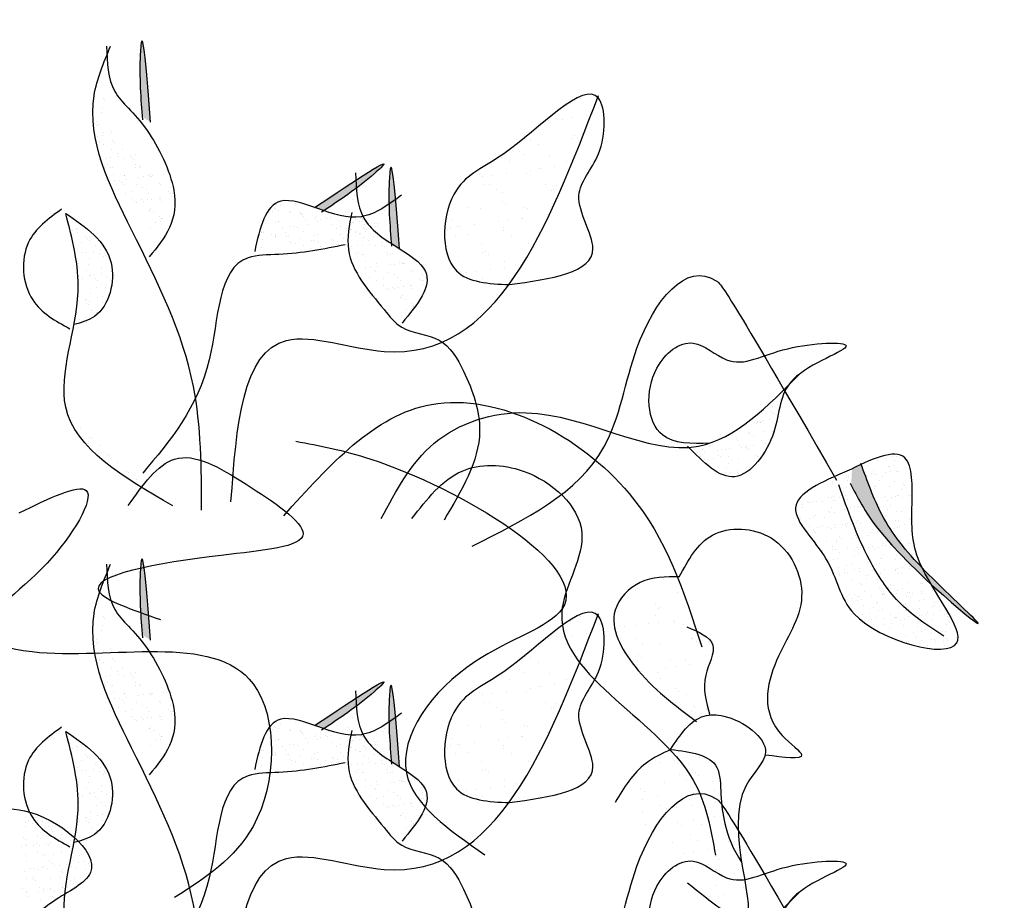
# Model space of a CAD drawing. Extents: x 142880 to 159221, y 24379 to 27808.
# Drawn here: x 158053 to 158066, y 27470 to 27482 of the extents above; entities that cross this region are included whole.
import ezdxf

# ---------------------------------------------------------------- set-up
doc = ezdxf.new("R2010")
doc.units = 0
doc.header["$LTSCALE"] = 25
doc.header["$MEASUREMENT"] = 0
doc.layers.get('0').update_dxf_attribs({"linetype": 'CONTINUOUS'})
doc.layers.add('WALL', color=5, linetype='CONTINUOUS')

# ---------------------------------------------------------------- blocks, each defined once
blk = doc.blocks.new('A$C48744B74')
h = blk.add_hatch(color=10)
edge = h.paths.add_edge_path()
edge.add_spline(control_points=[(28.86, 13.343), (28.807, 14.014), (28.747, 14.758), (28.699, 14.007), (28.723, 13.692), (28.745, 13.416)], knot_values=[0, 0, 0, 0, 1.064182, 1.180622, 2.045596, 2.045596, 2.045596, 2.045596], degree=3, periodic=0)
edge.add_spline(control_points=[(28.745, 13.416), (28.769, 13.401), (28.808, 13.376), (28.847, 13.352), (28.86, 13.343)], knot_values=[1.161107, 1.161107, 1.161107, 1.161107, 1.240921, 1.284509, 1.284509, 1.284509, 1.284509], degree=3, periodic=0)
h = blk.add_hatch(color=10)
edge = h.paths.add_edge_path()
edge.add_spline(control_points=[(31.254, 12.12), (31.485, 12.273), (31.747, 12.45), (32.307, 12.952), (31.686, 12.538), (31.126, 12.165)], knot_values=[0, 0, 0, 0, 0.864974, 0.981414, 2.045596, 2.045596, 2.045596, 2.045596], degree=3, periodic=0)
edge.add_spline(control_points=[(31.126, 12.165), (31.141, 12.16), (31.184, 12.144), (31.227, 12.129), (31.254, 12.12)], knot_values=[1.161107, 1.161107, 1.161107, 1.161107, 1.204695, 1.284509, 1.284509, 1.284509, 1.284509], degree=3, periodic=0)
h = blk.add_hatch(color=10)
edge = h.paths.add_edge_path()
edge.add_spline(control_points=[(32.185, 11.669), (32.209, 11.653), (32.247, 11.629), (32.286, 11.604), (32.3, 11.595)], knot_values=[1.161107, 1.161107, 1.161107, 1.161107, 1.240921, 1.284509, 1.284509, 1.284509, 1.284509], degree=3, periodic=0)
edge.add_spline(control_points=[(32.3, 11.595), (32.246, 12.266), (32.186, 13.01), (32.139, 12.259), (32.163, 11.944), (32.185, 11.669)], knot_values=[0, 0, 0, 0, 1.064182, 1.180622, 2.045596, 2.045596, 2.045596, 2.045596], degree=3, periodic=0)
h = blk.add_hatch(color=10)
edge = h.paths.add_edge_path()
edge.add_spline(control_points=[(38.538, 8.334), (38.633, 8.146), (38.84, 7.746), (39.38, 7.205), (39.641, 6.963)], knot_values=[0.030812, 0.030812, 0.030812, 0.030812, 0.728549, 1.505849, 1.505849, 1.505849, 1.505849], degree=3, periodic=0)
edge.add_spline(control_points=[(39.641, 6.963), (39.596, 7.04), (39.552, 7.117), (39.516, 7.192)], knot_values=[2.349475, 2.349475, 2.349475, 2.349475, 2.56712, 2.56712, 2.56712, 2.56712], degree=3, periodic=0)
edge.add_spline(control_points=[(39.516, 7.192), (39.266, 7.453), (38.961, 7.838), (38.764, 8.376), (38.676, 8.616)], knot_values=[3.702861, 3.702861, 3.702861, 3.702861, 4.632013, 5.377988, 5.377988, 5.377988, 5.377988], degree=3, periodic=0)
edge.add_spline(control_points=[(38.676, 8.616), (38.635, 8.597), (38.592, 8.577), (38.55, 8.557)], knot_values=[0.058121, 0.058121, 0.058121, 0.058121, 0.164141, 0.164141, 0.164141, 0.164141], degree=3, periodic=0)
edge.add_spline(control_points=[(38.55, 8.557), (38.546, 8.483), (38.542, 8.408), (38.538, 8.334)], knot_values=[5.951608, 5.951608, 5.951608, 5.951608, 6.15596, 6.15596, 6.15596, 6.15596], degree=3, periodic=0)
edge = h.paths.add_edge_path()
edge.add_spline(control_points=[(39.641, 6.963), (40.019, 6.613), (40.653, 6.116), (39.822, 6.876), (39.528, 7.18), (39.516, 7.192)], knot_values=[1.505849, 1.505849, 1.505849, 1.505849, 2.629105, 3.657883, 3.702861, 3.702861, 3.702861, 3.702861], degree=3, periodic=0)
edge.add_spline(control_points=[(39.516, 7.192), (39.552, 7.117), (39.596, 7.04), (39.641, 6.963)], knot_values=[2.349475, 2.349475, 2.349475, 2.349475, 2.56712, 2.56712, 2.56712, 2.56712], degree=3, periodic=0)
at = {"color": 21}
for p, q in [((28.203, 13.665), (28.203, 13.665)), ((28.226, 13.644), (28.226, 13.644)), ((28.18, 13.481), (28.18, 13.481)), ((28.198, 13.539), (28.198, 13.539)), ((28.109, 13.347), (28.109, 13.347)), ((28.083, 13.32), (28.083, 13.32)), ((28.106, 13.299), (28.106, 13.299)), ((28.141, 13.311), (28.141, 13.311)), ((28.215, 13.199), (28.215, 13.199)), ((28.299, 13.226), (28.299, 13.226)), ((28.317, 13.2), (28.317, 13.2)), ((28.128, 13.15), (28.128, 13.15)), ((28.148, 13.07), (28.148, 13.07)), ((28.158, 13.068), (28.158, 13.068)), ((28.193, 13.159), (28.193, 13.159)), ((28.295, 13.172), (28.295, 13.172)), ((28.339, 13.085), (28.339, 13.085)), ((28.362, 13.064), (28.362, 13.064)), ((28.21, 13.034), (28.21, 13.034)), ((28.325, 12.959), (28.325, 12.959)), ((28.471, 12.965), (28.471, 12.965)), ((28.156, 12.829), (28.156, 12.829)), ((28.244, 12.842), (28.244, 12.842)), ((28.309, 12.85), (28.309, 12.85)), ((28.4, 12.913), (28.4, 12.913)), ((28.41, 12.864), (28.41, 12.864)), ((28.494, 12.842), (28.494, 12.842)), ((28.58, 12.886), (28.58, 12.886)), ((28.595, 12.851), (28.595, 12.851)), ((28.618, 12.83), (28.618, 12.83)), ((28.645, 12.894), (28.645, 12.894)), ((28.22, 12.741), (28.22, 12.741)), ((28.243, 12.72), (28.243, 12.72)), ((28.259, 12.755), (28.259, 12.755)), ((28.311, 12.721), (28.311, 12.721)), ((28.333, 12.718), (28.333, 12.718)), ((28.648, 12.755), (28.648, 12.755)), ((28.653, 12.716), (28.653, 12.716)), ((28.701, 12.722), (28.701, 12.722)), ((28.727, 12.73), (28.727, 12.73)), ((28.351, 12.62), (28.351, 12.62)), ((28.359, 12.533), (28.359, 12.533)), ((28.424, 12.542), (28.424, 12.542)), ((28.501, 12.6), (28.501, 12.6)), ((28.502, 12.601), (28.502, 12.601)), ((28.526, 12.555), (28.526, 12.555)), ((28.695, 12.577), (28.695, 12.577)), ((28.76, 12.586), (28.76, 12.586)), ((28.829, 12.605), (28.829, 12.605)), ((28.852, 12.616), (28.852, 12.616)), ((28.862, 12.599), (28.862, 12.599)), ((28.875, 12.595), (28.875, 12.595)), ((28.89, 12.601), (28.89, 12.601)), ((29.032, 12.622), (29.032, 12.622)), ((28.412, 12.408), (28.412, 12.408)), ((28.476, 12.506), (28.476, 12.506)), ((28.499, 12.485), (28.499, 12.485)), ((28.608, 12.385), (28.608, 12.385)), ((28.66, 12.476), (28.66, 12.476)), ((28.749, 12.442), (28.749, 12.442)), ((28.802, 12.409), (28.802, 12.409)), ((28.983, 12.495), (28.983, 12.495)), ((28.998, 12.488), (28.998, 12.488)), ((29.108, 12.381), (29.108, 12.381)), ((29.138, 12.443), (29.138, 12.443)), ((29.191, 12.41), (29.191, 12.41)), ((31.676, 12.46), (31.676, 12.46)), ((31.699, 12.438), (31.699, 12.438)), ((28.51, 12.36), (28.51, 12.36)), ((28.602, 12.287), (28.602, 12.287)), ((28.641, 12.247), (28.641, 12.247)), ((28.732, 12.271), (28.732, 12.271)), ((28.755, 12.25), (28.755, 12.25)), ((28.811, 12.269), (28.811, 12.269)), ((28.837, 12.364), (28.837, 12.364)), ((28.876, 12.278), (28.876, 12.278)), ((28.977, 12.291), (28.977, 12.291)), ((28.991, 12.288), (28.991, 12.288)), ((29.006, 12.247), (29.006, 12.247)), ((29.131, 12.36), (29.131, 12.36)), ((29.147, 12.313), (29.147, 12.313)), ((29.157, 12.363), (29.157, 12.363)), ((31.653, 12.275), (31.653, 12.275)), ((31.672, 12.334), (31.672, 12.334)), ((28.668, 12.235), (28.668, 12.235)), ((28.845, 12.123), (28.845, 12.123)), ((28.85, 12.129), (28.85, 12.129)), ((28.864, 12.151), (28.864, 12.151)), ((30.545, 12.115), (30.545, 12.115)), ((30.577, 12.154), (30.577, 12.154)), ((30.591, 12.132), (30.591, 12.132)), ((30.593, 12.209), (30.593, 12.209)), ((30.622, 12.127), (30.622, 12.127)), ((30.652, 12.189), (30.652, 12.189)), ((30.774, 12.106), (30.774, 12.106)), ((30.858, 12.216), (30.858, 12.216)), ((31.557, 12.115), (31.557, 12.115)), ((31.583, 12.142), (31.583, 12.142)), ((31.614, 12.106), (31.614, 12.106)), ((32.095, 12.129), (32.095, 12.129)), ((32.16, 12.215), (32.16, 12.215)), ((32.191, 12.21), (32.191, 12.21)), ((28.902, 12.096), (28.902, 12.096)), ((28.988, 12.037), (28.988, 12.037)), ((29.011, 12.015), (29.011, 12.015)), ((29.014, 12.006), (29.014, 12.006)), ((30.621, 11.977), (30.621, 11.977)), ((30.789, 12.099), (30.789, 12.099)), ((30.929, 12.092), (30.929, 12.092)), ((30.934, 12.076), (30.934, 12.076)), ((30.946, 12.069), (30.946, 12.069)), ((30.965, 12.071), (30.965, 12.071)), ((30.971, 12.046), (30.971, 12.046)), ((30.998, 11.981), (30.998, 11.981)), ((31.132, 12.044), (31.132, 12.044)), ((31.142, 12.018), (31.142, 12.018)), ((31.167, 11.977), (31.167, 11.977)), ((31.201, 11.997), (31.201, 11.997)), ((31.277, 12.02), (31.277, 12.02)), ((31.308, 12.015), (31.308, 12.015)), ((31.312, 12.081), (31.312, 12.081)), ((31.345, 12.024), (31.345, 12.024)), ((31.475, 11.988), (31.475, 11.988)), ((31.58, 12.094), (31.58, 12.094)), ((31.688, 11.994), (31.688, 11.994)), ((31.746, 11.978), (31.746, 11.978)), ((31.755, 12.012), (31.755, 12.012)), ((31.773, 12.021), (31.773, 12.021)), ((31.786, 12.015), (31.786, 12.015)), ((31.791, 11.995), (31.791, 11.995)), ((32.06, 12.078), (32.06, 12.078)), ((28.853, 11.882), (28.853, 11.882)), ((28.926, 11.961), (28.926, 11.961)), ((28.991, 11.969), (28.991, 11.969)), ((30.58, 11.964), (30.58, 11.964)), ((30.632, 11.968), (30.632, 11.968)), ((30.685, 11.88), (30.685, 11.88)), ((30.776, 11.903), (30.776, 11.903)), ((30.834, 11.903), (30.834, 11.903)), ((30.893, 11.883), (30.893, 11.883)), ((31.032, 11.924), (31.032, 11.924)), ((31.364, 11.929), (31.364, 11.929)), ((31.433, 11.877), (31.433, 11.877)), ((31.478, 11.9), (31.478, 11.9)), ((31.56, 11.869), (31.56, 11.869)), ((31.602, 11.945), (31.602, 11.945)), ((31.62, 11.964), (31.62, 11.964)), ((31.622, 11.865), (31.622, 11.865)), ((31.631, 11.863), (31.631, 11.863)), ((31.651, 11.959), (31.651, 11.959)), ((31.667, 11.954), (31.667, 11.954)), ((31.769, 11.967), (31.769, 11.967)), ((31.799, 11.89), (31.799, 11.89)), ((31.813, 11.88), (31.813, 11.88)), ((31.818, 11.932), (31.818, 11.932)), ((31.836, 11.859), (31.836, 11.859)), ((31.951, 11.943), (31.951, 11.943)), ((31.963, 11.908), (31.963, 11.908)), ((31.994, 11.903), (31.994, 11.903)), ((31.999, 11.94), (31.999, 11.94)), ((30.371, 11.78), (30.371, 11.78)), ((30.386, 11.821), (30.386, 11.821)), ((30.395, 11.825), (30.395, 11.825)), ((30.404, 11.723), (30.404, 11.723)), ((30.426, 11.82), (30.426, 11.82)), ((30.525, 11.789), (30.525, 11.789)), ((30.582, 11.76), (30.582, 11.76)), ((30.584, 11.768), (30.584, 11.768)), ((30.592, 11.792), (30.592, 11.792)), ((30.718, 11.824), (30.718, 11.824)), ((30.738, 11.769), (30.738, 11.769)), ((30.769, 11.764), (30.769, 11.764)), ((30.935, 11.736), (30.935, 11.736)), ((30.973, 11.834), (30.973, 11.834)), ((31.081, 11.713), (31.081, 11.713)), ((31.112, 11.708), (31.112, 11.708)), ((31.119, 11.777), (31.119, 11.777)), ((31.17, 11.787), (31.17, 11.787)), ((31.17, 11.786), (31.17, 11.786)), ((31.366, 11.726), (31.366, 11.726)), ((31.382, 11.711), (31.382, 11.711)), ((31.485, 11.789), (31.485, 11.789)), ((31.519, 11.733), (31.519, 11.733)), ((31.684, 11.829), (31.684, 11.829)), ((31.691, 11.826), (31.691, 11.826)), ((31.75, 11.805), (31.75, 11.805)), ((31.757, 11.8), (31.757, 11.8)), ((31.799, 11.754), (31.799, 11.754)), ((31.832, 11.833), (31.832, 11.833)), ((31.874, 11.708), (31.874, 11.708)), ((31.945, 11.76), (31.945, 11.76)), ((30.388, 11.618), (30.388, 11.618)), ((30.779, 11.691), (30.779, 11.691)), ((30.806, 11.677), (30.806, 11.677)), ((30.861, 11.671), (30.861, 11.671)), ((30.976, 11.644), (30.976, 11.644)), ((31.074, 11.597), (31.074, 11.597)), ((31.172, 11.689), (31.172, 11.689)), ((31.205, 11.632), (31.205, 11.632)), ((31.278, 11.68), (31.278, 11.68)), ((31.424, 11.657), (31.424, 11.657)), ((31.441, 11.691), (31.441, 11.691)), ((31.454, 11.652), (31.454, 11.652)), ((31.563, 11.657), (31.563, 11.657)), ((31.63, 11.624), (31.63, 11.624)), ((31.717, 11.637), (31.717, 11.637)), ((31.782, 11.645), (31.782, 11.645)), ((31.884, 11.658), (31.884, 11.658)), ((31.968, 11.637), (31.968, 11.637)), ((32.054, 11.681), (32.054, 11.681)), ((32.069, 11.646), (32.069, 11.646)), ((32.092, 11.624), (32.092, 11.624)), ((32.119, 11.689), (32.119, 11.689)), ((31.693, 11.536), (31.693, 11.536)), ((31.716, 11.515), (31.716, 11.515)), ((31.732, 11.55), (31.732, 11.55)), ((31.785, 11.516), (31.785, 11.516)), ((31.806, 11.513), (31.806, 11.513)), ((32.121, 11.55), (32.121, 11.55)), ((32.126, 11.511), (32.126, 11.511)), ((32.174, 11.517), (32.174, 11.517)), ((32.201, 11.525), (32.201, 11.525)), ((31.825, 11.415), (31.825, 11.415)), ((31.832, 11.328), (31.832, 11.328)), ((31.897, 11.337), (31.897, 11.337)), ((31.949, 11.301), (31.949, 11.301)), ((31.975, 11.396), (31.975, 11.396)), ((31.975, 11.395), (31.975, 11.395)), ((31.999, 11.35), (31.999, 11.35)), ((32.169, 11.372), (32.169, 11.372)), ((32.234, 11.381), (32.234, 11.381)), ((32.303, 11.4), (32.303, 11.4)), ((32.325, 11.411), (32.325, 11.411)), ((32.336, 11.394), (32.336, 11.394)), ((32.348, 11.39), (32.348, 11.39)), ((32.364, 11.396), (32.364, 11.396)), ((32.457, 11.29), (32.457, 11.29)), ((32.505, 11.417), (32.505, 11.417)), ((31.886, 11.203), (31.886, 11.203)), ((31.972, 11.28), (31.972, 11.28)), ((31.983, 11.155), (31.983, 11.155)), ((32.081, 11.18), (32.081, 11.18)), ((32.134, 11.271), (32.134, 11.271)), ((32.222, 11.237), (32.222, 11.237)), ((32.275, 11.204), (32.275, 11.204)), ((32.31, 11.159), (32.31, 11.159)), ((32.472, 11.283), (32.472, 11.283)), ((32.581, 11.176), (32.581, 11.176)), ((32.604, 11.155), (32.604, 11.155)), ((32.612, 11.238), (32.612, 11.238)), ((32.63, 11.158), (32.63, 11.158)), ((32.664, 11.204), (32.664, 11.204)), ((32.076, 11.082), (32.076, 11.082)), ((32.114, 11.042), (32.114, 11.042)), ((32.142, 11.03), (32.142, 11.03)), ((32.206, 11.066), (32.206, 11.066)), ((32.229, 11.045), (32.229, 11.045)), ((32.284, 11.064), (32.284, 11.064)), ((32.349, 11.072), (32.349, 11.072)), ((32.451, 11.086), (32.451, 11.086)), ((32.465, 11.083), (32.465, 11.083)), ((32.48, 11.042), (32.48, 11.042)), ((32.621, 11.108), (32.621, 11.108)), ((32.318, 10.918), (32.318, 10.918)), ((32.323, 10.924), (32.323, 10.924)), ((32.337, 10.946), (32.337, 10.946)), ((32.376, 10.891), (32.376, 10.891)), ((32.399, 10.755), (32.399, 10.755)), ((32.462, 10.832), (32.462, 10.832)), ((32.464, 10.764), (32.464, 10.764)), ((32.485, 10.81), (32.485, 10.81)), ((32.487, 10.801), (32.487, 10.801)), ((32.326, 10.677), (32.326, 10.677)), ((39.107, 8.727), (39.107, 8.727)), ((39.169, 8.724), (39.169, 8.724)), ((38.905, 8.675), (38.905, 8.675)), ((39.06, 8.582), (39.06, 8.582)), ((39.07, 8.588), (39.07, 8.588)), ((39.12, 8.598), (39.12, 8.598)), ((39.13, 8.671), (39.13, 8.671)), ((38.323, 8.453), (38.323, 8.453)), ((38.47, 8.464), (38.47, 8.464)), ((38.496, 8.44), (38.496, 8.44)), ((38.501, 8.466), (38.501, 8.466)), ((38.817, 8.489), (38.817, 8.489)), ((38.842, 8.527), (38.842, 8.527)), ((38.848, 8.491), (38.848, 8.491)), ((38.885, 8.473), (38.885, 8.473)), ((38.97, 8.449), (38.97, 8.449)), ((39.016, 8.504), (39.016, 8.504)), ((39.086, 8.516), (39.086, 8.516)), ((39.163, 8.515), (39.163, 8.515)), ((39.194, 8.517), (39.194, 8.517)), ((39.288, 8.568), (39.288, 8.568)), ((39.357, 8.441), (39.357, 8.441)), ((38.278, 8.384), (38.278, 8.384)), ((38.281, 8.349), (38.281, 8.349)), ((38.468, 8.301), (38.468, 8.301)), ((38.483, 8.392), (38.483, 8.392)), ((38.854, 8.314), (38.854, 8.314)), ((38.872, 8.313), (38.872, 8.313)), ((38.932, 8.396), (38.932, 8.396)), ((39.065, 8.314), (39.065, 8.314)), ((39.139, 8.386), (39.139, 8.386)), ((39.267, 8.357), (39.267, 8.357)), ((39.274, 8.321), (39.274, 8.321)), ((38.291, 8.171), (38.291, 8.171)), ((38.37, 8.165), (38.37, 8.165)), ((38.43, 8.248), (38.43, 8.248)), ((38.462, 8.19), (38.462, 8.19)), ((38.575, 8.243), (38.575, 8.243)), ((38.866, 8.284), (38.866, 8.284)), ((38.985, 8.166), (38.985, 8.166)), ((39.017, 8.168), (39.017, 8.168)), ((39.151, 8.173), (39.151, 8.173)), ((39.175, 8.185), (39.175, 8.185)), ((39.185, 8.181), (39.185, 8.181)), ((39.235, 8.268), (39.235, 8.268)), ((39.332, 8.191), (39.332, 8.191)), ((39.363, 8.194), (39.363, 8.194)), ((37.859, 8.065), (37.859, 8.065)), ((37.928, 8.1), (37.928, 8.1)), ((37.946, 8.089), (37.946, 8.089)), ((37.977, 8.092), (37.977, 8.092)), ((38.012, 8.1), (38.012, 8.1)), ((38.06, 8.108), (38.06, 8.108)), ((38.145, 8.104), (38.145, 8.104)), ((38.23, 8.156), (38.23, 8.156)), ((38.262, 8.16), (38.262, 8.16)), ((38.27, 8.026), (38.27, 8.026)), ((38.292, 8.115), (38.292, 8.115)), ((38.324, 8.117), (38.324, 8.117)), ((38.492, 8.13), (38.492, 8.13)), ((38.588, 8.03), (38.588, 8.03)), ((38.643, 8.03), (38.643, 8.03)), ((38.673, 8.037), (38.673, 8.037)), ((39.046, 8.125), (39.046, 8.125)), ((39.075, 8.046), (39.075, 8.046)), ((39.091, 8.157), (39.091, 8.157)), ((39.246, 8.154), (39.246, 8.154)), ((37.868, 8.017), (37.868, 8.017)), ((38.04, 7.906), (38.04, 7.906)), ((38.171, 7.89), (38.171, 7.89)), ((38.231, 7.973), (38.231, 7.973)), ((38.241, 7.948), (38.241, 7.948)), ((38.309, 7.959), (38.309, 7.959)), ((38.443, 8), (38.443, 8)), ((38.527, 8.015), (38.527, 8.015)), ((38.573, 7.898), (38.573, 7.898)), ((38.977, 7.91), (38.977, 7.91)), ((39.025, 7.913), (39.025, 7.913)), ((39.037, 7.993), (39.037, 7.993)), ((39.169, 7.961), (39.169, 7.961)), ((39.227, 7.965), (39.227, 7.965)), ((37.84, 7.876), (37.84, 7.876)), ((37.964, 7.872), (37.964, 7.872)), ((37.967, 7.755), (37.967, 7.755)), ((38.024, 7.887), (38.024, 7.887)), ((38.115, 7.766), (38.115, 7.766)), ((38.146, 7.768), (38.146, 7.768)), ((38.314, 7.781), (38.314, 7.781)), ((38.422, 7.789), (38.422, 7.789)), ((38.461, 7.792), (38.461, 7.792)), ((38.475, 7.762), (38.475, 7.762)), ((38.492, 7.794), (38.492, 7.794)), ((38.535, 7.845), (38.535, 7.845)), ((38.606, 7.818), (38.606, 7.818)), ((38.624, 7.841), (38.624, 7.841)), ((38.661, 7.806), (38.661, 7.806)), ((38.808, 7.817), (38.808, 7.817)), ((38.839, 7.819), (38.839, 7.819)), ((39.154, 7.843), (39.154, 7.843)), ((39.185, 7.845), (39.185, 7.845)), ((39.206, 7.754), (39.206, 7.754)), ((39.281, 7.782), (39.281, 7.782)), ((39.34, 7.865), (39.34, 7.865)), ((39.354, 7.857), (39.354, 7.857)), ((38.021, 7.717), (38.021, 7.717)), ((38.033, 7.697), (38.033, 7.697)), ((38.043, 7.676), (38.043, 7.676)), ((38.071, 7.751), (38.071, 7.751)), ((38.22, 7.746), (38.22, 7.746)), ((38.261, 7.731), (38.261, 7.731)), ((38.321, 7.746), (38.321, 7.746)), ((38.375, 7.623), (38.375, 7.623)), ((38.602, 7.63), (38.602, 7.63)), ((38.779, 7.634), (38.779, 7.634)), ((38.805, 7.682), (38.805, 7.682)), ((38.838, 7.718), (38.838, 7.718)), ((38.903, 7.677), (38.903, 7.677)), ((39.121, 7.732), (39.121, 7.732)), ((39.18, 7.643), (39.18, 7.643)), ((39.182, 7.748), (39.182, 7.748)), ((37.973, 7.614), (37.973, 7.614)), ((38.201, 7.557), (38.201, 7.557)), ((38.277, 7.487), (38.277, 7.487)), ((38.336, 7.57), (38.336, 7.57)), ((38.34, 7.534), (38.34, 7.534)), ((38.401, 7.587), (38.401, 7.587)), ((38.558, 7.59), (38.558, 7.59)), ((38.618, 7.605), (38.618, 7.605)), ((38.678, 7.496), (38.678, 7.496)), ((38.829, 7.483), (38.829, 7.483)), ((38.976, 7.494), (38.976, 7.494)), ((38.985, 7.522), (38.985, 7.522)), ((39.008, 7.496), (39.008, 7.496)), ((39.082, 7.507), (39.082, 7.507)), ((39.323, 7.52), (39.323, 7.52)), ((39.354, 7.522), (39.354, 7.522)), ((39.386, 7.595), (39.386, 7.595)), ((38.136, 7.432), (38.136, 7.432)), ((38.176, 7.348), (38.176, 7.348)), ((38.18, 7.346), (38.18, 7.346)), ((38.283, 7.443), (38.283, 7.443)), ((38.315, 7.445), (38.315, 7.445)), ((38.382, 7.398), (38.382, 7.398)), ((38.483, 7.458), (38.483, 7.458)), ((38.58, 7.359), (38.58, 7.359)), ((38.582, 7.428), (38.582, 7.428)), ((38.63, 7.468), (38.63, 7.468)), ((38.637, 7.393), (38.637, 7.393)), ((38.64, 7.442), (38.64, 7.442)), ((38.661, 7.471), (38.661, 7.471)), ((38.783, 7.47), (38.783, 7.47)), ((38.855, 7.449), (38.855, 7.449)), ((38.915, 7.464), (38.915, 7.464)), ((38.982, 7.368), (38.982, 7.368)), ((39.166, 7.363), (39.166, 7.363)), ((39.366, 7.393), (39.366, 7.393)), ((39.386, 7.379), (39.386, 7.379)), ((38.291, 7.306), (38.291, 7.306)), ((38.352, 7.321), (38.352, 7.321)), ((38.48, 7.22), (38.48, 7.22)), ((38.563, 7.239), (38.563, 7.239)), ((38.763, 7.268), (38.763, 7.268)), ((38.884, 7.232), (38.884, 7.232)), ((38.934, 7.252), (38.934, 7.252)), ((38.944, 7.315), (38.944, 7.315)), ((38.964, 7.311), (38.964, 7.311)), ((39.152, 7.307), (39.152, 7.307)), ((39.213, 7.323), (39.213, 7.323)), ((39.286, 7.24), (39.286, 7.24)), ((38.305, 7.109), (38.305, 7.109)), ((38.361, 7.187), (38.361, 7.187)), ((38.37, 7.109), (38.37, 7.109)), ((38.382, 7.084), (38.382, 7.084)), ((38.442, 7.167), (38.442, 7.167)), ((38.452, 7.12), (38.452, 7.12)), ((38.483, 7.122), (38.483, 7.122)), ((38.588, 7.165), (38.588, 7.165)), ((38.649, 7.18), (38.649, 7.18)), ((38.652, 7.134), (38.652, 7.134)), ((38.743, 7.079), (38.743, 7.079)), ((38.784, 7.093), (38.784, 7.093)), ((38.799, 7.145), (38.799, 7.145)), ((38.83, 7.147), (38.83, 7.147)), ((38.943, 7.109), (38.943, 7.109)), ((38.998, 7.16), (38.998, 7.16)), ((39.145, 7.171), (39.145, 7.171)), ((39.145, 7.151), (39.145, 7.151)), ((39.176, 7.173), (39.176, 7.173)), ((39.187, 7.104), (39.187, 7.104)), ((39.231, 7.111), (39.231, 7.111)), ((39.247, 7.187), (39.247, 7.187)), ((39.345, 7.185), (39.345, 7.185)), ((39.347, 7.203), (39.347, 7.203)), ((38.34, 6.984), (38.34, 6.984)), ((38.541, 7.027), (38.541, 7.027)), ((38.667, 6.968), (38.667, 6.968)), ((38.685, 6.956), (38.685, 6.956)), ((38.745, 7.039), (38.745, 7.039)), ((38.886, 7.024), (38.886, 7.024)), ((38.946, 7.039), (38.946, 7.039)), ((39.087, 6.965), (39.087, 6.965)), ((39.124, 6.949), (39.124, 6.949)), ((39.325, 6.992), (39.325, 6.992)), ((39.491, 6.976), (39.491, 6.976)), ((39.527, 7.044), (39.527, 7.044)), ((39.528, 6.97), (39.528, 6.97)), ((38.383, 6.896), (38.383, 6.896)), ((38.521, 6.825), (38.521, 6.825)), ((38.585, 6.817), (38.585, 6.817)), ((38.722, 6.868), (38.722, 6.868)), ((38.82, 6.811), (38.82, 6.811)), ((38.924, 6.92), (38.924, 6.92)), ((38.965, 6.827), (38.965, 6.827)), ((38.968, 6.822), (38.968, 6.822)), ((38.989, 6.829), (38.989, 6.829)), ((38.999, 6.824), (38.999, 6.824)), ((39.049, 6.912), (39.049, 6.912)), ((39.167, 6.837), (39.167, 6.837)), ((39.183, 6.882), (39.183, 6.882)), ((39.243, 6.898), (39.243, 6.898)), ((39.314, 6.848), (39.314, 6.848)), ((39.345, 6.85), (39.345, 6.85)), ((39.391, 6.837), (39.391, 6.837)), ((39.506, 6.833), (39.506, 6.833)), ((39.514, 6.862), (39.514, 6.862)), ((39.661, 6.873), (39.661, 6.873)), ((39.692, 6.875), (39.692, 6.875)), ((38.474, 6.786), (38.474, 6.786)), ((38.487, 6.681), (38.487, 6.681)), ((38.547, 6.764), (38.547, 6.764)), ((38.619, 6.74), (38.619, 6.74)), ((38.621, 6.796), (38.621, 6.796)), ((38.652, 6.799), (38.652, 6.799)), ((38.68, 6.755), (38.68, 6.755)), ((38.702, 6.666), (38.702, 6.666)), ((38.889, 6.69), (38.889, 6.69)), ((38.903, 6.708), (38.903, 6.708)), ((39.105, 6.76), (39.105, 6.76)), ((39.262, 6.686), (39.262, 6.686)), ((39.292, 6.701), (39.292, 6.701)), ((39.305, 6.79), (39.305, 6.79)), ((39.352, 6.784), (39.352, 6.784)), ((39.48, 6.741), (39.48, 6.741)), ((39.54, 6.757), (39.54, 6.757)), ((39.687, 6.673), (39.687, 6.673)), ((39.694, 6.71), (39.694, 6.71)), ((38.698, 6.543), (38.698, 6.543)), ((38.79, 6.553), (38.79, 6.553)), ((38.85, 6.636), (38.85, 6.636)), ((38.916, 6.599), (38.916, 6.599)), ((38.977, 6.614), (38.977, 6.614)), ((39.084, 6.549), (39.084, 6.549)), ((39.192, 6.562), (39.192, 6.562)), ((39.286, 6.601), (39.286, 6.601)), ((39.486, 6.631), (39.486, 6.631)), ((39.559, 6.545), (39.559, 6.545)), ((39.596, 6.573), (39.596, 6.573)), ((39.656, 6.657), (39.656, 6.657)), ((39.682, 6.539), (39.682, 6.539)), ((39.777, 6.6), (39.777, 6.6)), ((39.829, 6.55), (39.829, 6.55)), ((39.837, 6.616), (39.837, 6.616)), ((39.861, 6.552), (39.861, 6.552)), ((38.682, 6.477), (38.682, 6.477)), ((38.79, 6.473), (38.79, 6.473)), ((38.821, 6.476), (38.821, 6.476)), ((38.882, 6.506), (38.882, 6.506)), ((38.989, 6.488), (38.989, 6.488)), ((38.995, 6.402), (38.995, 6.402)), ((39.094, 6.426), (39.094, 6.426)), ((39.136, 6.499), (39.136, 6.499)), ((39.154, 6.509), (39.154, 6.509)), ((39.167, 6.501), (39.167, 6.501)), ((39.213, 6.457), (39.213, 6.457)), ((39.274, 6.473), (39.274, 6.473)), ((39.336, 6.513), (39.336, 6.513)), ((39.466, 6.442), (39.466, 6.442)), ((39.483, 6.524), (39.483, 6.524)), ((39.496, 6.435), (39.496, 6.435)), ((39.514, 6.527), (39.514, 6.527)), ((39.666, 6.471), (39.666, 6.471)), ((39.856, 6.404), (39.856, 6.404)), ((39.867, 6.514), (39.867, 6.514)), ((39.899, 6.446), (39.899, 6.446)), ((38.994, 6.287), (38.994, 6.287)), ((39.063, 6.347), (39.063, 6.347)), ((39.264, 6.39), (39.264, 6.39)), ((39.292, 6.261), (39.292, 6.261)), ((39.397, 6.298), (39.397, 6.298)), ((39.457, 6.381), (39.457, 6.381)), ((39.51, 6.316), (39.51, 6.316)), ((39.571, 6.332), (39.571, 6.332)), ((39.647, 6.282), (39.647, 6.282)), ((39.799, 6.307), (39.799, 6.307)), ((39.847, 6.312), (39.847, 6.312)), ((39.244, 6.187), (39.244, 6.187)), ((39.297, 6.159), (39.297, 6.159)), ((39.305, 6.176), (39.305, 6.176)), ((39.336, 6.178), (39.336, 6.178)), ((39.445, 6.23), (39.445, 6.23)), ((39.505, 6.19), (39.505, 6.19)), ((39.652, 6.201), (39.652, 6.201)), ((39.683, 6.203), (39.683, 6.203)), ((39.701, 6.171), (39.701, 6.171)), ((39.761, 6.254), (39.761, 6.254)), ((39.807, 6.175), (39.807, 6.175)), ((39.828, 6.123), (39.828, 6.123)), ((39.851, 6.216), (39.851, 6.216)), ((39.868, 6.191), (39.868, 6.191)), ((39.998, 6.227), (39.998, 6.227)), ((39.589, 6.12), (39.589, 6.12))]:
    blk.add_line(p, q, dxfattribs=at)
at = {"color": 71}
for p, q in [((34.796, 13.664), (34.796, 13.664)), ((34.662, 13.596), (34.662, 13.596)), ((34.361, 13.365), (34.361, 13.365)), ((34.397, 13.421), (34.397, 13.421)), ((34.461, 13.387), (34.461, 13.387)), ((34.555, 13.386), (34.555, 13.386)), ((34.685, 13.403), (34.685, 13.403)), ((34.888, 13.43), (34.888, 13.43)), ((34.039, 13.117), (34.039, 13.117)), ((34.114, 13.104), (34.114, 13.104)), ((34.678, 13.114), (34.678, 13.114)), ((34.71, 13.159), (34.71, 13.159)), ((34.756, 13.117), (34.756, 13.117)), ((33.959, 12.94), (33.959, 12.94)), ((34.22, 13.037), (34.22, 13.037)), ((33.701, 12.859), (33.701, 12.859)), ((33.821, 12.793), (33.821, 12.793)), ((34.005, 12.898), (34.005, 12.898)), ((34.377, 12.883), (34.377, 12.883)), ((34.599, 12.795), (34.599, 12.795)), ((34.112, 12.681), (34.112, 12.681)), ((34.222, 12.698), (34.222, 12.698)), ((34.242, 12.698), (34.242, 12.698)), ((34.445, 12.725), (34.445, 12.725)), ((33.4, 12.627), (33.4, 12.627)), ((33.439, 12.592), (33.439, 12.592)), ((33.569, 12.609), (33.569, 12.609)), ((33.772, 12.636), (33.772, 12.636)), ((34.054, 12.636), (34.054, 12.636)), ((33.078, 12.38), (33.078, 12.38)), ((33.471, 12.479), (33.471, 12.479)), ((33.538, 12.476), (33.538, 12.476)), ((33.643, 12.409), (33.643, 12.409)), ((34.316, 12.478), (34.316, 12.478)), ((34.392, 12.401), (34.392, 12.401)), ((34.422, 12.411), (34.422, 12.411)), ((34.471, 12.47), (34.471, 12.47)), ((34.517, 12.428), (34.517, 12.428)), ((33.717, 12.377), (33.717, 12.377)), ((33.72, 12.251), (33.72, 12.251)), ((33.244, 12.166), (33.244, 12.166)), ((33.416, 12.146), (33.416, 12.146)), ((33.766, 12.209), (33.766, 12.209)), ((34.023, 12.167), (34.023, 12.167)), ((34.07, 12.154), (34.07, 12.154)), ((27.73, 11.977), (27.73, 11.977)), ((32.968, 12.031), (32.968, 12.031)), ((33.014, 11.989), (33.014, 11.989)), ((33.67, 11.975), (33.67, 11.975)), ((33.8, 11.992), (33.8, 11.992)), ((33.983, 12.009), (33.983, 12.009)), ((34.003, 12.019), (34.003, 12.019)), ((34.343, 12.064), (34.343, 12.064)), ((27.784, 11.848), (27.784, 11.848)), ((27.839, 11.878), (27.839, 11.878)), ((27.849, 11.856), (27.849, 11.856)), ((32.961, 11.849), (32.961, 11.849)), ((32.997, 11.887), (32.997, 11.887)), ((33.093, 11.898), (33.093, 11.898)), ((33.127, 11.904), (33.127, 11.904)), ((33.33, 11.931), (33.33, 11.931)), ((33.733, 11.895), (33.733, 11.895)), ((33.74, 11.85), (33.74, 11.85)), ((27.843, 11.82), (27.843, 11.82)), ((27.964, 11.764), (27.964, 11.764)), ((27.987, 11.743), (27.987, 11.743)), ((28.012, 11.703), (28.012, 11.703)), ((33.066, 11.782), (33.066, 11.782)), ((33.232, 11.79), (33.232, 11.79)), ((33.845, 11.783), (33.845, 11.783)), ((27.851, 11.579), (27.851, 11.579)), ((27.907, 11.684), (27.907, 11.684)), ((28.095, 11.643), (28.095, 11.643)), ((28.171, 11.578), (28.171, 11.578)), ((33.431, 11.664), (33.431, 11.664)), ((34.086, 11.672), (34.086, 11.672)), ((27.899, 11.539), (27.899, 11.539)), ((27.964, 11.548), (27.964, 11.548)), ((28.02, 11.462), (28.02, 11.462)), ((28.066, 11.561), (28.066, 11.561)), ((28.155, 11.527), (28.155, 11.527)), ((28.208, 11.493), (28.208, 11.493)), ((28.22, 11.529), (28.22, 11.529)), ((28.243, 11.508), (28.243, 11.508)), ((33.446, 11.54), (33.446, 11.54)), ((33.48, 11.562), (33.48, 11.562)), ((33.527, 11.52), (33.527, 11.52)), ((27.844, 11.419), (27.844, 11.419)), ((27.859, 11.338), (27.859, 11.338)), ((27.867, 11.398), (27.867, 11.398)), ((27.976, 11.298), (27.976, 11.298)), ((28.008, 11.371), (28.008, 11.371)), ((28.179, 11.337), (28.179, 11.337)), ((33.109, 11.417), (33.109, 11.417)), ((33.561, 11.314), (33.561, 11.314)), ((33.744, 11.32), (33.744, 11.32)), ((33.749, 11.414), (33.749, 11.414)), ((33.9, 11.358), (33.9, 11.358)), ((27.867, 11.213), (27.867, 11.213)), ((27.92, 11.179), (27.92, 11.179)), ((28.015, 11.231), (28.015, 11.231)), ((28.028, 11.221), (28.028, 11.221)), ((28.08, 11.239), (28.08, 11.239)), ((28.1, 11.184), (28.1, 11.184)), ((28.123, 11.163), (28.123, 11.163)), ((28.181, 11.253), (28.181, 11.253)), ((28.256, 11.214), (28.256, 11.214)), ((28.309, 11.18), (28.309, 11.18)), ((28.355, 11.225), (28.355, 11.225)), ((33.227, 11.27), (33.227, 11.27)), ((33.357, 11.287), (33.357, 11.287)), ((33.447, 11.182), (33.447, 11.182)), ((27.867, 11.098), (27.867, 11.098)), ((28.109, 11.058), (28.109, 11.058)), ((28.187, 11.096), (28.187, 11.096)), ((28.232, 11.064), (28.232, 11.064)), ((27.856, 10.954), (27.856, 10.954)), ((27.859, 10.887), (27.859, 10.887)), ((27.96, 10.9), (27.96, 10.9)), ((27.968, 10.9), (27.968, 10.9)), ((28.036, 10.98), (28.036, 10.98)), ((28.13, 10.922), (28.13, 10.922)), ((28.195, 10.931), (28.195, 10.931)), ((28.297, 10.944), (28.297, 10.944)), ((27.875, 10.857), (27.875, 10.857)), ((27.981, 10.84), (27.981, 10.84)), ((28.004, 10.819), (28.004, 10.819)), ((28.021, 10.866), (28.021, 10.866)), ((28.195, 10.855), (28.195, 10.855)), ((27.883, 10.616), (27.883, 10.616)), ((28.044, 10.74), (28.044, 10.74)), ((28.112, 10.719), (28.112, 10.719)), ((27.909, 10.57), (27.909, 10.57)), ((27.974, 10.578), (27.974, 10.578)), ((37.455, 9.423), (37.455, 9.423)), ((37.567, 9.51), (37.567, 9.51)), ((37.426, 9.351), (37.426, 9.351)), ((37.448, 9.315), (37.448, 9.315)), ((37.478, 9.318), (37.478, 9.318)), ((27.759, 9.227), (27.759, 9.227)), ((27.782, 9.206), (27.782, 9.206)), ((37.204, 9.199), (37.204, 9.199)), ((37.227, 9.178), (37.227, 9.178)), ((37.242, 9.209), (37.242, 9.209)), ((37.279, 9.196), (37.279, 9.196)), ((37.287, 9.191), (37.287, 9.191)), ((37.308, 9.218), (37.308, 9.218)), ((37.409, 9.231), (37.409, 9.231)), ((27.89, 9.106), (27.89, 9.106)), ((28.015, 8.992), (28.015, 8.992)), ((36.801, 9.003), (36.801, 9.003)), ((37.119, 9.062), (37.119, 9.062)), ((37.137, 9.037), (37.137, 9.037)), ((37.19, 9.004), (37.19, 9.004)), ((37.336, 9.078), (37.336, 9.078)), ((37.456, 9.074), (37.456, 9.074)), ((28.038, 8.971), (28.038, 8.971)), ((28.147, 8.872), (28.147, 8.872)), ((36.584, 8.859), (36.584, 8.859)), ((36.601, 8.881), (36.601, 8.881)), ((36.96, 8.968), (36.96, 8.968)), ((36.968, 8.946), (36.968, 8.946)), ((36.991, 8.882), (36.991, 8.882)), ((37.021, 8.856), (37.021, 8.856)), ((37.084, 8.854), (37.084, 8.854)), ((37.086, 8.865), (37.086, 8.865)), ((37.188, 8.878), (37.188, 8.878)), ((37.295, 8.95), (37.295, 8.95)), ((37.358, 8.901), (37.358, 8.901)), ((37.38, 8.883), (37.38, 8.883)), ((28.271, 8.758), (28.271, 8.758)), ((28.294, 8.737), (28.294, 8.737)), ((36.413, 8.776), (36.413, 8.776)), ((36.46, 8.723), (36.46, 8.723)), ((36.48, 8.818), (36.48, 8.818)), ((36.515, 8.79), (36.515, 8.79)), ((36.685, 8.812), (36.685, 8.812)), ((36.709, 8.745), (36.709, 8.745)), ((36.732, 8.723), (36.732, 8.723)), ((36.75, 8.821), (36.75, 8.821)), ((36.807, 8.822), (36.807, 8.822)), ((36.849, 8.724), (36.849, 8.724)), ((36.851, 8.834), (36.851, 8.834)), ((37.107, 8.833), (37.107, 8.833)), ((37.127, 8.821), (37.127, 8.821)), ((37.216, 8.734), (37.216, 8.734)), ((37.238, 8.724), (37.238, 8.724)), ((28.403, 8.637), (28.403, 8.637)), ((36.513, 8.689), (36.513, 8.689)), ((36.638, 8.693), (36.638, 8.693)), ((36.815, 8.581), (36.815, 8.581)), ((36.84, 8.624), (36.84, 8.624)), ((36.902, 8.69), (36.902, 8.69)), ((36.976, 8.705), (36.976, 8.705)), ((37.134, 8.58), (37.134, 8.58)), ((28.527, 8.523), (28.527, 8.523)), ((28.55, 8.502), (28.55, 8.502)), ((36.702, 8.568), (36.702, 8.568)), ((36.8, 8.504), (36.8, 8.504)), ((36.865, 8.512), (36.865, 8.512)), ((36.965, 8.51), (36.965, 8.51)), ((36.967, 8.526), (36.967, 8.526)), ((36.984, 8.464), (36.984, 8.464)), ((36.988, 8.489), (36.988, 8.489)), ((37.092, 8.569), (37.092, 8.569)), ((37.137, 8.548), (37.137, 8.548)), ((28.659, 8.402), (28.659, 8.402)), ((28.783, 8.288), (28.783, 8.288)), ((28.806, 8.267), (28.806, 8.267)), ((35.558, 6.876), (35.558, 6.876)), ((35.589, 6.906), (35.589, 6.906)), ((36.133, 6.843), (36.133, 6.843)), ((35.46, 6.775), (35.46, 6.775)), ((35.838, 6.678), (35.838, 6.678)), ((36.239, 6.776), (36.239, 6.776)), ((35.84, 6.533), (35.84, 6.533)), ((35.875, 6.626), (35.875, 6.626)), ((35.884, 6.636), (35.884, 6.636)), ((35.574, 6.395), (35.574, 6.395)), ((35.744, 6.423), (35.744, 6.423)), ((35.874, 6.44), (35.874, 6.44)), ((36.077, 6.467), (36.077, 6.467)), ((36.101, 6.436), (36.101, 6.436)), ((36.228, 6.403), (36.228, 6.403)), ((35.405, 6.378), (35.405, 6.378)), ((35.35, 6.217), (35.35, 6.217)), ((35.557, 6.216), (35.557, 6.216)), ((35.662, 6.149), (35.662, 6.149)), ((35.891, 6.144), (35.891, 6.144)), ((36.335, 6.217), (36.335, 6.217)), ((36.35, 6.208), (36.35, 6.208)), ((36.396, 6.166), (36.396, 6.166)), ((36.441, 6.15), (36.441, 6.15)), ((36.566, 6.169), (36.566, 6.169)), ((35.598, 5.989), (35.598, 5.989)), ((35.589, 5.913), (35.589, 5.913)), ((35.644, 5.947), (35.644, 5.947)), ((36.042, 5.907), (36.042, 5.907)), ((36.244, 5.921), (36.244, 5.921)), ((36.308, 5.85), (36.308, 5.85)), ((36.614, 5.967), (36.614, 5.967)), ((35.635, 5.761), (35.635, 5.761)), ((35.862, 5.747), (35.862, 5.747)), ((35.975, 5.806), (35.975, 5.806)), ((36.105, 5.823), (36.105, 5.823)), ((35.907, 5.663), (35.907, 5.663)), ((35.864, 5.523), (35.864, 5.523)), ((36.111, 5.519), (36.111, 5.519)), ((36.157, 5.477), (36.157, 5.477)), ((36.26, 5.44), (36.26, 5.44)), ((36.244, 5.281), (36.244, 5.281)), ((36.335, 5.206), (36.335, 5.206)), ((36.374, 5.278), (36.374, 5.278)), ((36.538, 5.233), (36.538, 5.233)), ((35.893, 4.501), (35.893, 4.501)), ((36.096, 4.527), (36.096, 4.527)), ((36.135, 4.589), (36.135, 4.589)), ((36.436, 4.572), (36.436, 4.572)), ((35.763, 4.483), (35.763, 4.483)), ((36.291, 4.476), (36.291, 4.476)), ((36.384, 4.361), (36.384, 4.361)), ((35.489, 4.269), (35.489, 4.269)), ((35.954, 4.218), (35.954, 4.218)), ((36.162, 4.338), (36.162, 4.338)), ((36.268, 4.271), (36.268, 4.271)), ((36.43, 4.319), (36.43, 4.319)), ((36.629, 4.242), (36.629, 4.242)), ((35.633, 4.141), (35.633, 4.141)), ((35.679, 4.099), (35.679, 4.099)), ((36.648, 4.119), (36.648, 4.119)), ((35.652, 3.986), (35.652, 3.986)), ((35.869, 4.028), (35.869, 4.028)), ((36.307, 3.995), (36.307, 3.995)), ((36.647, 4.029), (36.647, 4.029)), ((36.666, 3.955), (36.666, 3.955)), ((35.654, 3.822), (35.654, 3.822)), ((35.896, 3.9), (35.896, 3.9)), ((35.993, 3.866), (35.993, 3.866)), ((36.123, 3.884), (36.123, 3.884)), ((36.327, 3.91), (36.327, 3.91)), ((27.176, 3.695), (27.176, 3.695)), ((27.252, 3.789), (27.252, 3.789)), ((27.288, 3.74), (27.288, 3.74)), ((27.301, 3.693), (27.301, 3.693)), ((27.361, 3.689), (27.361, 3.689)), ((27.366, 3.702), (27.366, 3.702)), ((35.97, 3.736), (35.97, 3.736)), ((36.364, 3.712), (36.364, 3.712)), ((36.645, 3.76), (36.645, 3.76)), ((27.126, 3.616), (27.126, 3.616)), ((27.131, 3.671), (27.131, 3.671)), ((27.228, 3.661), (27.228, 3.661)), ((27.418, 3.54), (27.418, 3.54)), ((27.446, 3.615), (27.446, 3.615)), ((27.485, 3.575), (27.485, 3.575)), ((27.508, 3.554), (27.508, 3.554)), ((35.691, 3.643), (35.691, 3.643)), ((36.145, 3.672), (36.145, 3.672)), ((36.191, 3.63), (36.191, 3.63)), ((36.47, 3.645), (36.47, 3.645)), ((27.11, 3.465), (27.11, 3.465)), ((27.133, 3.444), (27.133, 3.444)), ((27.295, 3.499), (27.295, 3.499)), ((27.583, 3.406), (27.583, 3.406)), ((27.617, 3.454), (27.617, 3.454)), ((27.623, 3.503), (27.623, 3.503)), ((27.752, 3.429), (27.752, 3.429)), ((27.817, 3.437), (27.817, 3.437)), ((36.071, 3.402), (36.071, 3.402)), ((36.323, 3.513), (36.323, 3.513)), ((36.409, 3.43), (36.409, 3.43)), ((36.849, 3.403), (36.849, 3.403)), ((27.079, 3.34), (27.079, 3.34)), ((27.134, 3.375), (27.134, 3.375)), ((27.145, 3.349), (27.145, 3.349)), ((27.241, 3.345), (27.241, 3.345)), ((27.246, 3.362), (27.246, 3.362)), ((27.277, 3.382), (27.277, 3.382)), ((27.329, 3.348), (27.329, 3.348)), ((27.416, 3.385), (27.416, 3.385)), ((27.454, 3.374), (27.454, 3.374)), ((27.481, 3.393), (27.481, 3.393)), ((27.666, 3.383), (27.666, 3.383)), ((27.719, 3.349), (27.719, 3.349)), ((27.742, 3.34), (27.742, 3.34)), ((27.765, 3.319), (27.765, 3.319)), ((27.792, 3.386), (27.792, 3.386)), ((36.354, 3.267), (36.354, 3.267)), ((36.557, 3.293), (36.557, 3.293)), ((36.661, 3.278), (36.661, 3.278)), ((36.897, 3.338), (36.897, 3.338)), ((27.13, 3.227), (27.13, 3.227)), ((27.142, 3.135), (27.142, 3.135)), ((27.303, 3.258), (27.303, 3.258)), ((27.366, 3.231), (27.366, 3.231)), ((27.389, 3.21), (27.389, 3.21)), ((27.462, 3.133), (27.462, 3.133)), ((27.519, 3.227), (27.519, 3.227)), ((27.631, 3.262), (27.631, 3.262)), ((27.8, 3.145), (27.8, 3.145)), ((27.873, 3.22), (27.873, 3.22)), ((27.908, 3.228), (27.908, 3.228)), ((27.933, 3.129), (27.933, 3.129)), ((27.95, 3.261), (27.95, 3.261)), ((36.224, 3.25), (36.224, 3.25)), ((36.657, 3.202), (36.657, 3.202)), ((36.703, 3.16), (36.703, 3.16)), ((27.122, 3), (27.122, 3)), ((27.195, 3.032), (27.195, 3.032)), ((27.26, 3.04), (27.26, 3.04)), ((27.311, 3.017), (27.311, 3.017)), ((27.361, 3.054), (27.361, 3.054)), ((27.378, 3.069), (27.378, 3.069)), ((27.43, 3.035), (27.43, 3.035)), ((27.498, 3.11), (27.498, 3.11)), ((27.531, 3.076), (27.531, 3.076)), ((27.596, 3.085), (27.596, 3.085)), ((27.622, 2.996), (27.622, 2.996)), ((27.638, 3.022), (27.638, 3.022)), ((27.698, 3.098), (27.698, 3.098)), ((27.767, 3.07), (27.767, 3.07)), ((27.82, 3.036), (27.82, 3.036)), ((27.868, 3.12), (27.868, 3.12)), ((27.958, 3.02), (27.958, 3.02)), ((27.998, 3.106), (27.998, 3.106)), ((28.021, 3.085), (28.021, 3.085)), ((36.338, 3.031), (36.338, 3.031)), ((36.566, 3.086), (36.566, 3.086)), ((36.672, 3.019), (36.672, 3.019)), ((36.978, 3.028), (36.978, 3.028)), ((27.15, 2.894), (27.15, 2.894)), ((27.231, 2.914), (27.231, 2.914)), ((27.246, 2.886), (27.246, 2.886)), ((27.269, 2.865), (27.269, 2.865)), ((27.47, 2.892), (27.47, 2.892)), ((27.62, 2.914), (27.62, 2.914)), ((27.645, 2.975), (27.645, 2.975)), ((27.754, 2.875), (27.754, 2.875)), ((27.807, 2.904), (27.807, 2.904)), ((36.921, 2.961), (36.921, 2.961)), ((27.089, 2.755), (27.089, 2.755)), ((27.142, 2.722), (27.142, 2.722)), ((27.31, 2.723), (27.31, 2.723)), ((27.319, 2.777), (27.319, 2.777)), ((27.375, 2.732), (27.375, 2.732)), ((27.378, 2.765), (27.378, 2.765)), ((27.477, 2.745), (27.477, 2.745)), ((27.479, 2.756), (27.479, 2.756)), ((27.531, 2.722), (27.531, 2.722)), ((27.646, 2.781), (27.646, 2.781)), ((27.646, 2.768), (27.646, 2.768)), ((27.711, 2.776), (27.711, 2.776)), ((27.813, 2.79), (27.813, 2.79)), ((36.676, 2.797), (36.676, 2.797)), ((37.051, 2.777), (37.051, 2.777)), ((27.14, 2.701), (27.14, 2.701)), ((27.158, 2.653), (27.158, 2.653)), ((27.332, 2.601), (27.332, 2.601)), ((27.478, 2.651), (27.478, 2.651)), ((27.502, 2.651), (27.502, 2.651)), ((27.525, 2.63), (27.525, 2.63)), ((36.584, 2.65), (36.584, 2.65)), ((36.788, 2.676), (36.788, 2.676))]:
    blk.add_line(p, q, dxfattribs=at)
at = {"color": 10}
for points in [[(28.86, 13.343), (28.725, 14.399), (28.717, 14.283), (28.748, 13.376)], [(32.3, 11.595), (32.165, 12.651), (32.157, 12.535), (32.188, 11.629)], [(31.126, 12.165), (32.039, 12.712), (31.952, 12.634), (31.221, 12.098)], [(38.525, 8.359), (38.903, 7.736), (40.287, 6.433), (39.553, 7.154), (38.961, 7.927), (38.671, 8.631)], [(39.817, 6.244), (39.193, 6.722), (38.792, 7.297), (38.366, 8.334)]]:
    blk.add_spline(points, degree=3, dxfattribs=at)
at = {"color": 21}
for points in [[(29.565, 7.987), (29.451, 9.694), (28.598, 11.855), (28.079, 13.71), (28.307, 14.393)], [(31.638, 12.097), (31.593, 11.583), (32.085, 10.755), (32.331, 10.51), (32.846, 10.331), (33.182, 9.906), (33.405, 9.079), (32.913, 7.849)], [(31.548, 11.65), (30.631, 11.516), (30.206, 11.471), (29.669, 10.062), (28.751, 8.497)], [(38.48, 8.523), (39.28, 8.708), (39.379, 8.067), (39.483, 7.265), (39.999, 6.153), (38.579, 6.553), (38.194, 7.306), (37.77, 8.018), (38.48, 8.523)]]:
    blk.add_spline(points, degree=3, dxfattribs=at)
for points, knots in [([(28.25, 14.393), (28.258, 14.166), (28.274, 13.724), (28.78, 13.389), (29.38, 12.163), (29.063, 11.744), (28.842, 11.485)], [0, 0, 0, 0, 0.635999, 1.240921, 1.765582, 2.56907, 2.56907, 2.56907, 2.56907]), ([(31.69, 12.645), (31.698, 12.419), (31.714, 11.976), (32.22, 11.641), (32.87, 11.246), (32.553, 10.827), (32.333, 10.568)], [0, 0, 0, 0, 0.635999, 1.240921, 1.765582, 2.56907, 2.56907, 2.56907, 2.56907]), ([(32.328, 12.335), (32.145, 12.202), (31.788, 11.94), (31.212, 12.13), (30.498, 12.397), (30.365, 11.889), (30.298, 11.555)], [0, 0, 0, 0, 0.635999, 1.240921, 1.765582, 2.56907, 2.56907, 2.56907, 2.56907]), ([(33.301, 7.49), (34.036, 7.855), (35.235, 8.45), (35.518, 10.519), (36.324, 11.508), (36.802, 11.051), (38.336, 8.399)], [0, 0, 0, 0, 2.276389, 3.715551, 5.832286, 6.15596, 6.15596, 6.15596, 6.15596])]:
    blk.add_open_spline(points, degree=3, knots=knots, dxfattribs=at)
at = {"color": 102}
for points in [[(33.816, 11.099), (33.085, 11.291), (33.085, 12.406), (33.739, 12.905), (35.047, 13.674), (35.047, 12.905), (34.777, 12.329), (34.97, 11.599), (33.816, 11.099)], [(27.63, 12.14), (27.174, 11.685), (27.231, 10.888), (27.744, 10.49)], [(36.585, 8.908), (35.931, 9.023), (35.854, 9.946), (36.354, 10.292), (36.816, 10.061), (37.662, 10.215), (38.47, 10.253), (37.739, 9.792), (37.47, 9.062), (36.931, 8.447), (36.277, 8.87)], [(36.162, 7.063), (36.624, 7.64), (37.431, 7.601), (37.854, 6.794), (37.508, 5.91), (37.585, 4.873), (37.854, 4.603), (37.354, 4.603)], [(36.162, 7.063), (35.624, 6.986), (35.277, 6.602), (35.547, 5.833), (36.403, 5.067)], [(36.042, 4.681), (36.508, 5.142), (36.777, 5.142), (37.354, 4.642), (37.085, 4.181), (37.047, 2.336), (36.277, 2.835)], [(36.047, 4.68), (35.7, 4.488), (35.277, 3.95)], [(26.093, 3.607), (27.117, 3.835), (28.028, 2.982), (27.516, 2.583), (26.947, 1.616), (27.288, 0.024), (25.865, 0.877), (25.296, 1.559), (25.524, 2.811), (25.296, 3.494), (26.207, 3.664)]]:
    blk.add_spline(points, degree=3, dxfattribs=at)
at = {"color": 71}
for points in [[(29.97, 8.101), (30.739, 10.33), (32.085, 10.177), (35.047, 13.713)], [(29.167, 8.044), (27.687, 9.409), (27.858, 11.002), (27.687, 12.083)], [(32.047, 7.87), (32.777, 8.908), (34.047, 9.331), (36.431, 8.87), (37.833, 9.872)], [(30.7, 7.909), (32.739, 9.446), (35.47, 8.216), (36.474, 6.096)], [(30.867, 8.936), (31.902, 8.69), (34.544, 6.622), (33.339, 5.891), (32.394, 4.358), (33.478, 3.226)], [(28.552, 8.05), (29.192, 8.69), (30.178, 8.345), (30.966, 7.656), (29.833, 7.361), (28.148, 6.859), (28.995, 6.475)], [(32.47, 7.87), (33.162, 8.524), (34.008, 8.524), (34.816, 7.678), (34.547, 6.641), (36.354, 4.258), (36.662, 3.22)], [(26.335, 8.394), (25.301, 8.296), (25.596, 7.016), (27.222, 6.032), (30.276, 5.588), (30.276, 3.619), (29.192, 2.635)], [(27.046, 7.947), (27.97, 8.255), (27.431, 7.255), (26.623, 6.218), (26.893, 5.603), (26.739, 4.757), (26.008, 3.412), (26.931, 0.337)], [(36.266, 6.373), (36.626, 6.123), (36.529, 5.708), (36.585, 5.156)]]:
    blk.add_spline(points, degree=3, dxfattribs=at)
at = {"color": 102, "end_tangent": (-0.041661, 0.999132)}
blk.add_spline([(27.687, 12.083), (28.313, 11.4), (28.085, 10.661), (27.801, 10.547)], degree=3, dxfattribs=at)
at = {"color": 71}
blk.add_open_spline([(36.047, 4.68), (36.318, 4.646), (36.739, 4.592), (36.728, 4.039), (36.788, 3.603), (36.902, 3.302), (37.025, 3.125)], degree=3, knots=[0, 0, 0, 0, 0.681497, 1.059582, 1.465084, 2.032573, 2.032573, 2.032573, 2.032573], dxfattribs=at)

msp = doc.modelspace()

# ---------------------------------------------------------------- block references
at = {"layer": 'WALL'}
for p in [(158025.615, 27467.424), (158025.615, 27460.271)]:
    msp.add_blockref('A$C48744B74', p, dxfattribs=at)

doc.saveas('drawing.dxf')
